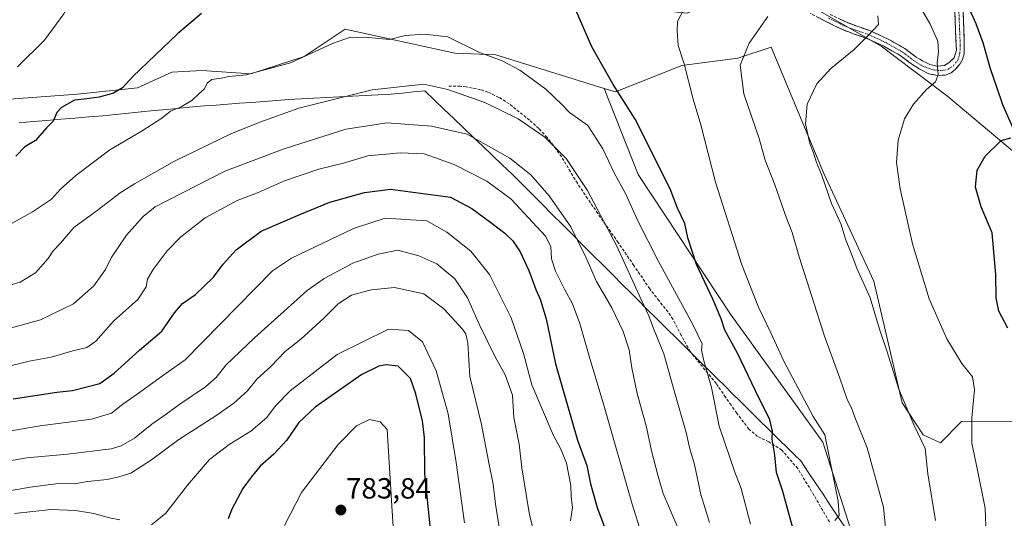
# Model space of a CAD drawing. Units: metres. Extents: x 552993 to 556432, y 4712442 to 4714782.
# Drawn here: x 554124 to 554462, y 4714338 to 4714509 of the extents above; entities that cross this region are included whole.
import ezdxf
from ezdxf.enums import TextEntityAlignment as Align

# ---------------------------------------------------------------- set-up
doc = ezdxf.new("R2010")
doc.units = ezdxf.units.M
doc.header["$MEASUREMENT"] = 0
doc.linetypes.add('TRAZO_Y_PUNTO', pattern=[1, 0.5, -0.25, 0, -0.25])
doc.linetypes.add('TRAZOSX2', pattern=[1.5, 1, -0.5])
for name, color, linetype, lineweight in [('Arbolado forestal CxS', 92, 'Continuous', 0), ('Camino', 19, 'TRAZOSX2', 0), ('Camino Cxs', 19, 'Continuous', 0), ('Camino eje', 19, 'TRAZO_Y_PUNTO', 0), ('Carátula', 7, 'Continuous', 5), ('Cultivos herbáceos CxS', 92, 'Continuous', 0), ('Curva de nivel maestra', 36, 'Continuous', 30), ('Curva de nivel normal', 36, 'Continuous', 0), ('Municipio', 9, 'Continuous', 13), ('Municipio CxS', 142, 'Continuous', 0), ('Punto de cota en terreno', 7, 'Continuous', 0), ('Rótulo de punto de cota en terreno', 19, 'Continuous', 0), ('Senda', 19, 'TRAZOSX2', 0)]:
    doc.layers.add(name, color=color, linetype=linetype, lineweight=lineweight)
doc.styles.add('Arial', font='txt', dxfattribs={"height": 0.2})

# ---------------------------------------------------------------- blocks, each defined once
blk = doc.blocks.new('*U150')
at = {"layer": 'Arbolado forestal CxS', "color": 92, "linetype": 'Continuous', "lineweight": 0}
for points in [[(554473.7283, 4714456.1669, 696.558), (554442.3187, 4714482.5491, 703.1057), (554419.3999, 4714499.8655, 708.3293), (554397.5729, 4714512.2679, 712.7256), (554376.2779, 4714522.0091, 716.765), (554352.8177, 4714511.1865, 719.197), (554334.7705, 4714512.9909, 721.7041), (554282.8357, 4714527.3425, 727.7259), (554263.0311, 4714539.8577, 728.3127), (554252.1119, 4714549.3295, 728.7493), (554232.1047, 4714554.7863, 728.3334), (554208.4597, 4714560.2435, 727.4198), (554190.8775, 4714562.6689, 726.4615), (554169.0515, 4714564.4877, 725.1542), (554153.7851, 4714565.0627, 724.2546), (554110.5771, 4714559.0151, 718.8696)], [(554092.3861, 4714479.5739, 718.5451), (554143.7155, 4714483.3555, 725.6686), (554164.2463, 4714485.5161, 727.5706), (554176.1335, 4714490.9191, 728.1992), (554186.3991, 4714491.4593, 729.679), (554203.1487, 4714490.3785, 731.2939), (554221.5191, 4714496.3213, 731.6643), (554235.5593, 4714505.6947, 730.1853), (554273.1583, 4714497.4693, 731.5529), (554287.2579, 4714496.8817, 730.2076), (554324.3895, 4714485.3435, 725.7828), (554336.0889, 4714455.7859, 727.2487), (554367.7501, 4714407.9069, 723.2967), (554399.4113, 4714363.8891, 719.6909), (554410.5991, 4714328.7811, 717.5379), (554415.8909, 4714319.9031, 715.8273), (554423.2211, 4714307.5831, 712.8198), (554429.9805, 4714297.4733, 711.2747), (554431.9905, 4714294.4629, 710.6149), (554440.5507, 4714281.6527, 707.7994), (554451.7701, 4714265.3325, 703.9866), (554452.0507, 4714264.9229, 703.9065), (554467.4805, 4714240.5527, 701.2809)]]:
    blk.add_polyline3d(points, dxfattribs=at)
blk = doc.blocks.new('*U194')
at = {"layer": 'Curva de nivel normal', "color": 36, "linetype": 'Continuous', "lineweight": 0}
blk.add_polyline3d([(554455.41, 4714331.95, 705), (554455.06, 4714341.29, 705), (554452.51, 4714354.29, 705), (554450.46, 4714363.62, 705), (554450.53, 4714372.28, 705), (554451.48, 4714382, 705), (554450.7, 4714386.3, 705), (554447.08, 4714390.96, 705), (554441.89, 4714399.34, 705), (554435.93, 4714413.14, 705), (554430.16, 4714432.03, 705), (554425.89, 4714450.89, 705), (554424.67, 4714459.92, 705), (554425.28, 4714467.6, 705), (554427.45, 4714474.93, 705), (554430.47, 4714479.93, 705), (554434.95, 4714484.93, 705), (554438.1, 4714487.58, 705), (554438.91, 4714490.01, 705), (554438.58, 4714494.24, 705), (554439.06, 4714497.75, 705), (554438.89, 4714501.54, 705), (554436.08, 4714507.64, 705), (554428.74, 4714520.27, 705)], dxfattribs=at)
blk = doc.blocks.new('*U206')
at = {"layer": 'Curva de nivel normal', "color": 36, "linetype": 'Continuous', "lineweight": 0}
for points in [[(554122.15, 4714557.36, 720), (554128.74, 4714548.66, 720), (554140.14, 4714531.4, 720), (554143.71, 4714522.96, 720), (554142.86, 4714518.62, 720), (554139.01, 4714510.94, 720), (554132.4, 4714501.89, 720), (554123.1, 4714492.7, 720)], [(554403.47, 4714337.03, 720), (554405.01, 4714338.8, 720), (554404.67, 4714343.7, 720), (554400.03, 4714366.4, 720), (554396.05, 4714372.76, 720), (554385.98, 4714391.69, 720), (554381.57, 4714401.49, 720), (554377.29, 4714410.28, 720), (554371.56, 4714424.84, 720), (554362.6, 4714453.14, 720), (554357.58, 4714472.88, 720), (554354.89, 4714481.63, 720), (554351.78, 4714493.78, 720), (554349.77, 4714500.07, 720), (554349.42, 4714505.11, 720), (554349.58, 4714508.3, 720), (554351.98, 4714512.84, 720)]]:
    blk.add_polyline3d(points, dxfattribs=at)
blk = doc.blocks.new('*U213')
at = {"layer": 'Curva de nivel normal', "color": 36, "linetype": 'Continuous', "lineweight": 0}
blk.add_polyline3d([(554421.54, 4714327.55, 715), (554420.19, 4714341.6, 715), (554414.66, 4714361.94, 715), (554410.42, 4714372.46, 715), (554409.22, 4714375.7, 715), (554407.75, 4714378.63, 715), (554405.22, 4714385.94, 715), (554400.02, 4714400.28, 715), (554391.24, 4714427.59, 715), (554388.85, 4714435.84, 715), (554386.8, 4714441.12, 715), (554382.9, 4714452.21, 715), (554379.63, 4714460.69, 715), (554377.56, 4714468.2, 715), (554372.31, 4714483.51, 715), (554371.04, 4714493.3, 715), (554374.11, 4714500.81, 715), (554380.5, 4714509.98, 715)], dxfattribs=at)
blk = doc.blocks.new('*U220')
at = {"layer": 'Curva de nivel normal', "color": 36, "linetype": 'Continuous', "lineweight": 0}
blk.add_polyline3d([(554438.01, 4714337.01, 710), (554435.44, 4714353.09, 710), (554434.5, 4714361.76, 710), (554430.59, 4714369.89, 710), (554425.45, 4714382.1, 710), (554421.32, 4714395.31, 710), (554418.85, 4714402.7, 710), (554415.65, 4714413.41, 710), (554411.09, 4714423.65, 710), (554408.9, 4714429.41, 710), (554407.21, 4714433.57, 710), (554405.66, 4714438.65, 710), (554402.42, 4714445.88, 710), (554398.9, 4714455.78, 710), (554397.24, 4714459.87, 710), (554396.22, 4714463.22, 710), (554394.95, 4714466.43, 710), (554393.5, 4714473.14, 710), (554394.02, 4714479.97, 710), (554397.38, 4714486.95, 710), (554402.15, 4714492.2, 710), (554410.16, 4714498.65, 710), (554414.99, 4714503.53, 710), (554418.5, 4714507.27, 710), (554418.24, 4714510.26, 710)], dxfattribs=at)
blk = doc.blocks.new('*U224')
at = {"layer": 'Curva de nivel maestra', "color": 36, "linetype": 'Continuous', "lineweight": 30}
for points in [[(554462.84, 4714403.11, 700), (554459.8, 4714408.88, 700), (554458.84, 4714413.5, 700), (554458.8, 4714421.51, 700), (554457.46, 4714435.78, 700), (554453.77, 4714444.64, 700), (554451.82, 4714451.49, 700), (554452.4, 4714457.28, 700), (554455.13, 4714462.12, 700), (554460.6, 4714467.48, 700), (554463.88, 4714468.38, 700)], [(554464.91, 4714471.12, 700), (554461.17, 4714479.71, 700), (554459.12, 4714485.77, 700), (554456.87, 4714492.02, 700), (554454.35, 4714500.97, 700), (554452.05, 4714507.53, 700), (554450.35, 4714511, 700), (554448.8, 4714514.43, 700), (554447.16, 4714515.8, 700), (554444.64, 4714519.91, 700), (554440.22, 4714532.59, 700), (554438.68, 4714543.93, 700), (554439.24, 4714561.24, 700), (554441.07, 4714566.6, 700), (554443.25, 4714567.98, 700), (554445.27, 4714567.74, 700), (554447.62, 4714567.89, 700), (554450.58, 4714568.67, 700), (554453.31, 4714570.73, 700), (554465.32, 4714583.52, 700)]]:
    blk.add_polyline3d(points, dxfattribs=at)
blk = doc.blocks.new('*U227')
at = {"layer": 'Curva de nivel maestra', "color": 36, "linetype": 'Continuous', "lineweight": 30}
for points in [[(554186.25, 4714511.02, 725), (554177.97, 4714504.11, 725), (554162.65, 4714489.45, 725), (554159.17, 4714485.54, 725), (554156.05, 4714483.65, 725), (554151.18, 4714482.3, 725), (554146, 4714481.61, 725), (554142.66, 4714481.26, 725), (554138.22, 4714478.76, 725), (554136.59, 4714477.04, 725), (554135.42, 4714474.11, 725), (554133.05, 4714471.8, 725), (554129.33, 4714467.47, 725), (554125.62, 4714465.31, 725), (554122.51, 4714462.07, 725)], [(554390.16, 4714330.81, 725), (554385.7, 4714347.03, 725), (554383.56, 4714353.56, 725), (554382.92, 4714359.52, 725), (554382.02, 4714364.93, 725), (554382.18, 4714367.74, 725), (554381.17, 4714371.65, 725), (554376.29, 4714381.51, 725), (554370.12, 4714394.42, 725), (554365.79, 4714402.42, 725), (554364.48, 4714406.23, 725), (554361.67, 4714412.95, 725), (554356.07, 4714424.85, 725), (554353.09, 4714434.06, 725), (554352.01, 4714438.98, 725), (554349.55, 4714444.18, 725), (554347.08, 4714450.84, 725), (554335.02, 4714474.77, 725), (554327.5, 4714486.72, 725), (554320.11, 4714499.66, 725), (554314.8, 4714511.92, 725)]]:
    blk.add_polyline3d(points, dxfattribs=at)
blk = doc.blocks.new('5PATER')
at = {"layer": 'Carátula', "linetype": 'Continuous', "lineweight": 5}
h = blk.add_hatch(color=250, dxfattribs=at)
edge = h.paths.add_edge_path()
edge.add_ellipse((0, 0.01), major_axis=(-1.33, -1.34), ratio=0.999422, start_angle=0, end_angle=360)

msp = doc.modelspace()

# ---------------------------------------------------------------- linework, layer by layer
at = {"layer": 'Arbolado forestal CxS', "color": 92, "linetype": 'Continuous', "lineweight": 0}
for points in [[(554473.73, 4714456.17, 696.56), (554442.32, 4714482.55, 703.11), (554419.4, 4714499.87, 708.33), (554397.57, 4714512.27, 712.73), (554376.28, 4714522.01, 716.76), (554352.82, 4714511.19, 719.2), (554334.77, 4714512.99, 721.7), (554282.84, 4714527.34, 727.73), (554263.03, 4714539.86, 728.31), (554252.11, 4714549.33, 728.75), (554232.1, 4714554.79, 728.33), (554208.46, 4714560.24, 727.42), (554190.88, 4714562.67, 726.46), (554169.05, 4714564.49, 725.15), (554153.79, 4714565.06, 724.25), (554110.58, 4714559.02, 718.87)], [(554092.39, 4714479.57, 718.55), (554143.72, 4714483.36, 725.67), (554164.25, 4714485.52, 727.57), (554176.13, 4714490.92, 728.2), (554186.4, 4714491.46, 729.68), (554203.15, 4714490.38, 731.29), (554221.52, 4714496.32, 731.66), (554235.56, 4714505.69, 730.19), (554273.16, 4714497.47, 731.55), (554287.26, 4714496.88, 730.21), (554324.39, 4714485.34, 725.78)], [(554467.48, 4714240.55, 701.28), (554452.05, 4714264.92, 703.91), (554451.77, 4714265.33, 703.99), (554440.55, 4714281.65, 707.8), (554431.99, 4714294.46, 710.61), (554429.98, 4714297.47, 711.27), (554423.22, 4714307.58, 712.82), (554415.89, 4714319.9, 715.83), (554410.6, 4714328.78, 717.54), (554399.41, 4714363.89, 719.69), (554367.75, 4714407.91, 723.3), (554336.09, 4714455.79, 727.25), (554324.39, 4714485.34, 725.78), (554328.28, 4714484.13, 725.11), (554351.01, 4714493.15, 719.73), (554370.29, 4714495.77, 714.73), (554381.69, 4714499.46, 712.79), (554399.74, 4714456.17, 709.48), (554416.88, 4714419.19, 708.51), (554426.66, 4714377.4, 709.49), (554433.77, 4714366.46, 709.01), (554439.79, 4714363.72, 708.18), (554447.01, 4714371.02, 705.24), (554564.9, 4714370.51, 683.11)], [(554324.39, 4714485.34, 725.78), (554328.28, 4714484.13, 725.11), (554351.01, 4714493.15, 719.73), (554370.29, 4714495.77, 714.73), (554381.69, 4714499.46, 712.79), (554399.74, 4714456.17, 709.48), (554416.88, 4714419.19, 708.51), (554426.66, 4714377.4, 709.49), (554433.77, 4714366.46, 709.01), (554439.79, 4714363.72, 708.18), (554447.01, 4714371.02, 705.24), (554564.9, 4714370.51, 683.11)], [(554324.39, 4714485.34, 725.78), (554336.09, 4714455.79, 727.25), (554367.75, 4714407.91, 723.3), (554399.41, 4714363.89, 719.69), (554410.6, 4714328.78, 717.54), (554415.89, 4714319.9, 715.83), (554423.22, 4714307.58, 712.82), (554429.98, 4714297.47, 711.27), (554431.99, 4714294.46, 710.61), (554440.55, 4714281.65, 707.8), (554451.77, 4714265.33, 703.99), (554452.05, 4714264.92, 703.91), (554467.48, 4714240.55, 701.28), (554467.59, 4714240.37, 701.27), (554470.52, 4714236.07, 700.89), (554483.49, 4714217.1, 698.45), (554484.98, 4714214.9, 697.99), (554485.07, 4714214.77, 697.96), (554489.41, 4714208.41, 696.63), (554515.24, 4714149.98, 690.51), (554572.39, 4714049.59, 678.67), (554601.73, 4713987.81, 673.57), (554630.31, 4713964.64, 662.49), (554637, 4713965.55, 660.63)], [(554324.39, 4714485.34, 725.78), (554336.09, 4714455.79, 727.25), (554367.75, 4714407.91, 723.3), (554399.41, 4714363.89, 719.69), (554410.6, 4714328.78, 717.54), (554415.89, 4714319.9, 715.83), (554423.22, 4714307.58, 712.82), (554429.98, 4714297.47, 711.27), (554431.99, 4714294.46, 710.61), (554440.55, 4714281.65, 707.8), (554451.77, 4714265.33, 703.99), (554452.05, 4714264.92, 703.91), (554467.48, 4714240.55, 701.28), (554467.59, 4714240.37, 701.27), (554470.52, 4714236.07, 700.89), (554483.49, 4714217.1, 698.45), (554484.98, 4714214.9, 697.99), (554485.07, 4714214.77, 697.96), (554489.41, 4714208.41, 696.63), (554515.24, 4714149.98, 690.51), (554572.39, 4714049.59, 678.67), (554601.73, 4713987.81, 673.57), (554630.31, 4713964.64, 662.49), (554637, 4713965.55, 660.63)]]:
    msp.add_polyline3d(points, dxfattribs=at)
at = {"layer": 'Camino', "color": 19, "linetype": 'TRAZOSX2', "lineweight": 0}
for points in [[(554447.5, 4714511.82), (554447.74, 4714505.73), (554447.94, 4714499.36), (554447.94, 4714497.18), (554447.28, 4714495.26), (554446.42, 4714493.67), (554444.9, 4714491.95), (554443.38, 4714490.63), (554441.33, 4714489.9), (554438.68, 4714489.77), (554435.77, 4714490.36), (554432.47, 4714492.02), (554429.62, 4714493.84), (554425.92, 4714496.66), (554420.31, 4714499.8), (554414.46, 4714502.52), (554410.27, 4714503.98), (554406.14, 4714505.5), (554400.66, 4714508.19), (554395.22, 4714511.06)], [(554401.95, 4714510.73), (554407.27, 4714508.13), (554411.23, 4714506.66), (554415.53, 4714505.16), (554421.61, 4714502.34), (554427.49, 4714499.05), (554431.38, 4714496.08), (554433.85, 4714494.66), (554436.1, 4714493.54), (554438.62, 4714493.01), (554441.13, 4714493.21), (554442.59, 4714494.13), (554444.44, 4714495.79), (554445.23, 4714498.43), (554444.9, 4714505.45), (554444.65, 4714511.76)]]:
    msp.add_lwpolyline(points, dxfattribs=at)
at = {"layer": 'Camino Cxs', "color": 19, "linetype": 'Continuous', "lineweight": 0}
for points in [[(554447.5, 4714511.82, 700.14), (554447.62, 4714508.78, 700.58), (554447.74, 4714505.73, 701.06), (554447.84, 4714502.54, 701.6), (554447.94, 4714499.36, 702.18), (554447.94, 4714497.18, 702.54), (554447.28, 4714495.26, 703), (554446.42, 4714493.67, 703.5), (554444.9, 4714491.95, 703.93), (554443.38, 4714490.63, 704.26), (554441.33, 4714489.9, 704.54), (554438.68, 4714489.77, 704.95), (554435.77, 4714490.36, 705.38), (554432.47, 4714492.02, 706.03), (554429.62, 4714493.84, 706.73), (554425.92, 4714496.66, 707.5), (554423.12, 4714498.23, 708.07), (554420.31, 4714499.8, 708.68), (554417.39, 4714501.16, 709.25), (554414.46, 4714502.52, 709.82), (554410.27, 4714503.98, 710.59), (554406.14, 4714505.5, 711.28), (554403.4, 4714506.85, 711.78), (554400.66, 4714508.19, 712.28), (554397.94, 4714509.63, 712.91)], [(554404.61, 4714509.43, 711.99), (554407.27, 4714508.13, 711.5), (554411.23, 4714506.66, 710.85), (554415.53, 4714505.16, 709.95), (554418.57, 4714503.75, 709.31), (554421.61, 4714502.34, 708.71), (554424.55, 4714500.7, 708.03), (554427.49, 4714499.05, 707.37), (554431.38, 4714496.08, 706.56), (554433.85, 4714494.66, 705.89), (554436.1, 4714493.54, 705.32), (554438.62, 4714493.01, 704.81), (554441.13, 4714493.21, 704.29), (554442.59, 4714494.13, 704.05), (554444.44, 4714495.79, 703.62), (554445.23, 4714498.43, 703.13), (554445.07, 4714501.94, 702.55), (554444.9, 4714505.45, 702.01), (554444.78, 4714508.61, 701.53), (554444.65, 4714511.76, 701.06)]]:
    msp.add_polyline3d(points, dxfattribs=at)
at = {"layer": 'Camino eje', "color": 19, "linetype": 'TRAZO_Y_PUNTO', "lineweight": 0}
msp.add_lwpolyline([(554401.31, 4714509.46), (554403.97, 4714508.16), (554406.71, 4714506.82), (554408.77, 4714506.06), (554410.75, 4714505.32), (554415, 4714503.84), (554418.04, 4714502.43), (554420.96, 4714501.07), (554426.71, 4714497.86), (554428.65, 4714496.37), (554430.5, 4714494.96), (554433.72, 4714492.94), (554437.29, 4714491.69), (554440.2, 4714491.42), (554442.32, 4714491.88), (554444.17, 4714493.14), (554445.69, 4714494.99), (554446.42, 4714497.44), (554446.55, 4714500.28), (554446.32, 4714505.59), (554446.08, 4714511.79)], dxfattribs=at)
at = {"layer": 'Cultivos herbáceos CxS', "color": 92, "linetype": 'Continuous', "lineweight": 0}
for points in [[(554110.58, 4714559.02, 718.87), (554153.79, 4714565.06, 724.25), (554169.05, 4714564.49, 725.15), (554190.88, 4714562.67, 726.46), (554208.46, 4714560.24, 727.42), (554232.1, 4714554.79, 728.33), (554252.11, 4714549.33, 728.75), (554263.03, 4714539.86, 728.31), (554282.84, 4714527.34, 727.73), (554334.77, 4714512.99, 721.7), (554352.82, 4714511.19, 719.2), (554376.28, 4714522.01, 716.76), (554397.57, 4714512.27, 712.73), (554419.4, 4714499.87, 708.33), (554442.32, 4714482.55, 703.11), (554473.73, 4714456.17, 696.56)], [(554473.73, 4714456.17, 696.56), (554442.32, 4714482.55, 703.11), (554419.4, 4714499.87, 708.33), (554397.57, 4714512.27, 712.73), (554376.28, 4714522.01, 716.76), (554352.82, 4714511.19, 719.2), (554334.77, 4714512.99, 721.7), (554282.84, 4714527.34, 727.73), (554263.03, 4714539.86, 728.31), (554252.11, 4714549.33, 728.75), (554232.1, 4714554.79, 728.33), (554208.46, 4714560.24, 727.42), (554190.88, 4714562.67, 726.46), (554169.05, 4714564.49, 725.15), (554153.79, 4714565.06, 724.25), (554110.58, 4714559.02, 718.87)], [(554564.9, 4714370.51, 683.11), (554447.01, 4714371.02, 705.24), (554439.79, 4714363.72, 708.18), (554433.77, 4714366.46, 709.01), (554426.66, 4714377.4, 709.49), (554416.88, 4714419.19, 708.51), (554399.74, 4714456.17, 709.48), (554381.69, 4714499.46, 712.79), (554370.29, 4714495.77, 714.73), (554351.01, 4714493.15, 719.73), (554328.28, 4714484.13, 725.11), (554324.39, 4714485.34, 725.78), (554287.26, 4714496.88, 730.21), (554273.16, 4714497.47, 731.55), (554235.56, 4714505.69, 730.19), (554221.52, 4714496.32, 731.66), (554203.15, 4714490.38, 731.29), (554186.4, 4714491.46, 729.68), (554176.13, 4714490.92, 728.2), (554164.25, 4714485.52, 727.57), (554143.72, 4714483.36, 725.67), (554092.39, 4714479.57, 718.55)], [(554092.39, 4714479.57, 718.55), (554143.72, 4714483.36, 725.67), (554164.25, 4714485.52, 727.57), (554176.13, 4714490.92, 728.2), (554186.4, 4714491.46, 729.68), (554203.15, 4714490.38, 731.29), (554221.52, 4714496.32, 731.66), (554235.56, 4714505.69, 730.19), (554273.16, 4714497.47, 731.55), (554287.26, 4714496.88, 730.21), (554324.39, 4714485.34, 725.78)], [(554324.39, 4714485.34, 725.78), (554328.28, 4714484.13, 725.11), (554351.01, 4714493.15, 719.73), (554370.29, 4714495.77, 714.73), (554381.69, 4714499.46, 712.79), (554399.74, 4714456.17, 709.48), (554416.88, 4714419.19, 708.51), (554426.66, 4714377.4, 709.49), (554433.77, 4714366.46, 709.01), (554439.79, 4714363.72, 708.18), (554447.01, 4714371.02, 705.24), (554564.9, 4714370.51, 683.11)]]:
    msp.add_polyline3d(points, dxfattribs=at)
at = {"layer": 'Curva de nivel maestra', "color": 36, "linetype": 'Continuous', "lineweight": 30}
for points in [[(554121.66, 4714378.78, 750), (554136.66, 4714381.14, 750), (554142, 4714381.65, 750), (554151.33, 4714384.09, 750), (554156.33, 4714387.61, 750), (554164.99, 4714395.53, 750), (554172.65, 4714401.97, 750), (554176.99, 4714408.31, 750), (554179.71, 4714411.54, 750), (554184.23, 4714414.56, 750), (554190.38, 4714420.6, 750), (554193.69, 4714425, 750), (554198.14, 4714429.95, 750), (554206.69, 4714436.32, 750), (554219.99, 4714442.1, 750), (554230.32, 4714446.32, 750), (554242.2, 4714449.58, 750), (554251.09, 4714450.74, 750), (554271.68, 4714447.97, 750), (554279, 4714444.11, 750), (554285.08, 4714439.63, 750), (554290.33, 4714435.63, 750), (554293.01, 4714432.98, 750), (554295.61, 4714429.24, 750), (554298.6, 4714422.9, 750), (554300.89, 4714416.34, 750), (554302.45, 4714413.05, 750), (554304.45, 4714406.2, 750), (554307.71, 4714390.8, 750), (554315.28, 4714364.66, 750), (554318.41, 4714355.95, 750), (554319.66, 4714349.62, 750), (554322.03, 4714341.48, 750), (554327.38, 4714327.07, 750)], [(554264.82, 4714334.05, 775), (554262.85, 4714353.16, 775), (554262.78, 4714365.56, 775), (554262.08, 4714371.26, 775), (554259.74, 4714380.5, 775), (554257.96, 4714385.76, 775), (554253.75, 4714390.05, 775), (554249.66, 4714390.52, 775), (554247.09, 4714390.04, 775), (554241.27, 4714387.19, 775), (554225.29, 4714375.9, 775), (554219.67, 4714370.65, 775), (554215.46, 4714364.46, 775), (554211.08, 4714359.79, 775), (554206.35, 4714355.65, 775), (554203.34, 4714351.88, 775), (554200.48, 4714348.01, 775), (554196.69, 4714340.88, 775), (554195.43, 4714337.62, 775)]]:
    msp.add_polyline3d(points, dxfattribs=at)
at = {"layer": 'Curva de nivel normal', "color": 36, "linetype": 'Continuous', "lineweight": 0}
for points in [[(554374.59, 4714335.82, 730), (554371.37, 4714348.04, 730), (554369.19, 4714353.68, 730), (554363.8, 4714369.45, 730), (554361.22, 4714382.74, 730), (554358.51, 4714392.3, 730), (554357.76, 4714395.61, 730), (554357.97, 4714397.64, 730), (554354.85, 4714404.34, 730), (554342.88, 4714426.19, 730), (554335.98, 4714439.85, 730), (554331.84, 4714449.07, 730), (554327.8, 4714456.33, 730), (554323.97, 4714464.57, 730), (554318.79, 4714472.58, 730), (554312.54, 4714477.05, 730), (554309.95, 4714479.74, 730), (554304.38, 4714485.06, 730), (554295.48, 4714491.62, 730), (554289.38, 4714494.82, 730), (554281.41, 4714497.74, 730), (554270.8, 4714503.09, 730), (554262.66, 4714503.91, 730), (554256.08, 4714503.48, 730), (554250.71, 4714502.16, 730), (554243.57, 4714502.76, 730), (554237.34, 4714502.92, 730), (554231.18, 4714500.76, 730), (554216.76, 4714494.06, 730), (554201.61, 4714489.98, 730), (554195.71, 4714489.44, 730), (554193, 4714488.82, 730), (554189.8, 4714488.4, 730), (554188.26, 4714487.3, 730), (554187.14, 4714485.13, 730), (554185.32, 4714483.49, 730), (554182.99, 4714481.14, 730), (554179.32, 4714479.04, 730), (554175.65, 4714477.52, 730), (554172.65, 4714475.15, 730), (554165.95, 4714470.74, 730), (554154.86, 4714464.27, 730), (554143.11, 4714455.46, 730), (554137.94, 4714450.81, 730), (554134.74, 4714447.32, 730), (554128.32, 4714443, 730), (554116.74, 4714436.61, 730)], [(554360.49, 4714336.41, 735), (554357.52, 4714345.96, 735), (554355.34, 4714356.3, 735), (554353.79, 4714361.62, 735), (554352.48, 4714367.28, 735), (554348.84, 4714379.94, 735), (554344.9, 4714394.28, 735), (554341.36, 4714402.94, 735), (554339.74, 4714407.28, 735), (554337.04, 4714412.9, 735), (554328.73, 4714431.2, 735), (554318.71, 4714450.32, 735), (554311.36, 4714461.24, 735), (554304.06, 4714468.66, 735), (554294.88, 4714474.9, 735), (554283.4, 4714480.5, 735), (554270.72, 4714484.98, 735), (554262.55, 4714486.84, 735), (554244.8, 4714484.83, 735), (554219.66, 4714478.57, 735), (554206.31, 4714473.77, 735), (554196.29, 4714469.77, 735), (554176.94, 4714460.32, 735), (554163.32, 4714452.59, 735), (554158.3, 4714449.55, 735), (554150.93, 4714443.77, 735), (554142.49, 4714437.61, 735), (554137.84, 4714432.28, 735), (554135.34, 4714429.61, 735), (554133.65, 4714426.94, 735), (554129.27, 4714422.07, 735), (554124.02, 4714418.79, 735), (554121, 4714417.87, 735)], [(554349.42, 4714335.11, 740), (554344.68, 4714346.28, 740), (554342.85, 4714352.58, 740), (554340.67, 4714360.98, 740), (554338.93, 4714369.08, 740), (554335.71, 4714380.68, 740), (554333.84, 4714389.49, 740), (554333, 4714395.66, 740), (554330.9, 4714401.96, 740), (554327, 4714410, 740), (554321.72, 4714419.04, 740), (554318.14, 4714427.42, 740), (554312.93, 4714437.78, 740), (554305.57, 4714448.5, 740), (554299.2, 4714455.72, 740), (554292.04, 4714461.43, 740), (554277.35, 4714469.64, 740), (554265.2, 4714472.43, 740), (554249.91, 4714473.53, 740), (554235.77, 4714471.39, 740), (554214.56, 4714464.61, 740), (554194.28, 4714456.99, 740), (554170.34, 4714444.7, 740), (554166.26, 4714441.39, 740), (554160.55, 4714435, 740), (554155.21, 4714427.15, 740), (554153.3, 4714423.23, 740), (554149.32, 4714417.56, 740), (554142.39, 4714411.39, 740), (554131, 4714405.94, 740), (554119, 4714402.59, 740)], [(554343.28, 4714313.15, 745), (554334.02, 4714342.67, 745), (554324.32, 4714376.63, 745), (554319.22, 4714393.42, 745), (554316.08, 4714404.61, 745), (554313.54, 4714411.4, 745), (554310.85, 4714416.16, 745), (554307.67, 4714422.64, 745), (554306.36, 4714426.84, 745), (554306.08, 4714431.09, 745), (554304.21, 4714434.61, 745), (554292.52, 4714447.32, 745), (554284.1, 4714453.46, 745), (554272.98, 4714459.17, 745), (554262.6, 4714462.89, 745), (554254.36, 4714463.22, 745), (554243.31, 4714462.15, 745), (554234.98, 4714459.71, 745), (554226.45, 4714457.65, 745), (554214.74, 4714453.61, 745), (554205.44, 4714449.55, 745), (554198.44, 4714446.84, 745), (554187.55, 4714440.94, 745), (554179.1, 4714434.33, 745), (554174.44, 4714429.61, 745), (554169.67, 4714423.16, 745), (554167.7, 4714419.86, 745), (554167.27, 4714417.28, 745), (554164.36, 4714412.92, 745), (554156.08, 4714405.48, 745), (554150, 4714398.61, 745), (554146.89, 4714396.38, 745), (554142.1, 4714395.24, 745), (554134.72, 4714393.1, 745), (554127.1, 4714391.72, 745), (554117.36, 4714389.3, 745)], [(554312.83, 4714336.92, 755), (554313.53, 4714341.47, 755), (554313.1, 4714345.3, 755), (554312.95, 4714349.02, 755), (554311.43, 4714356.75, 755), (554309.61, 4714361.26, 755), (554306.85, 4714366.5, 755), (554299.63, 4714383.62, 755), (554296.72, 4714394.4, 755), (554292.52, 4714406.61, 755), (554285.06, 4714421.42, 755), (554278.68, 4714429.5, 755), (554270.37, 4714435.95, 755), (554263.55, 4714439.85, 755), (554249.31, 4714440.8, 755), (554238.34, 4714437.21, 755), (554217.12, 4714427.11, 755), (554210.6, 4714422.69, 755), (554180.6, 4714392.23, 755), (554172.84, 4714386.71, 755), (554164.19, 4714380.36, 755), (554159.28, 4714376.98, 755), (554155.35, 4714373.93, 755), (554148.5, 4714371.79, 755), (554130.93, 4714369.49, 755), (554118.26, 4714367.32, 755)], [(554301.84, 4714326.88, 760), (554298.75, 4714339.04, 760), (554296.2, 4714355.17, 760), (554295.22, 4714363.19, 760), (554293.39, 4714372.36, 760), (554292.91, 4714380.04, 760), (554290.43, 4714386.99, 760), (554287.02, 4714393.22, 760), (554281.53, 4714404.43, 760), (554277.56, 4714413.52, 760), (554273.18, 4714419.94, 760), (554266.93, 4714425.14, 760), (554260.84, 4714427.89, 760), (554253.56, 4714429.86, 760), (554246.82, 4714428.41, 760), (554238.14, 4714425.35, 760), (554228.37, 4714420.14, 760), (554222.52, 4714416.03, 760), (554204.49, 4714399.69, 760), (554194.6, 4714390.3, 760), (554191.34, 4714386.1, 760), (554187.65, 4714382.96, 760), (554178.84, 4714377.02, 760), (554174.09, 4714373.5, 760), (554169.18, 4714370.06, 760), (554163.32, 4714365.28, 760), (554158.73, 4714362.62, 760), (554155.32, 4714361.6, 760), (554140.33, 4714359.8, 760), (554126.33, 4714358.59, 760), (554111.23, 4714355.88, 760)], [(554288.45, 4714334.04, 765), (554287.1, 4714342.68, 765), (554286.36, 4714349.55, 765), (554284.85, 4714356.87, 765), (554282.26, 4714369.96, 765), (554278.3, 4714386.52, 765), (554277.61, 4714397.91, 765), (554276.96, 4714401.14, 765), (554275.8, 4714402.69, 765), (554269.39, 4714409.69, 765), (554262.58, 4714414.88, 765), (554252.41, 4714417.04, 765), (554244.45, 4714416.23, 765), (554237.72, 4714414.34, 765), (554233.08, 4714411.38, 765), (554228.26, 4714406.5, 765), (554220.28, 4714399.27, 765), (554214.98, 4714395.04, 765), (554210.06, 4714389.94, 765), (554205.32, 4714385.61, 765), (554202.04, 4714381.55, 765), (554197.4, 4714377.36, 765), (554190.85, 4714372.69, 765), (554178.49, 4714364.86, 765), (554169.13, 4714357.9, 765), (554162.02, 4714353.24, 765), (554157.9, 4714352, 765), (554153.85, 4714351.14, 765), (554147.2, 4714350.48, 765), (554142.72, 4714349.67, 765), (554137.18, 4714349.8, 765), (554127.49, 4714348.52, 765), (554089.33, 4714341.7, 765)], [(554276.49, 4714336.29, 770), (554273.62, 4714356.95, 770), (554270.82, 4714373.61, 770), (554266.8, 4714388.44, 770), (554262.08, 4714398.38, 770), (554257.31, 4714402.2, 770), (554250.37, 4714402.67, 770), (554232.83, 4714394.07, 770), (554216.68, 4714381.54, 770), (554211.65, 4714376.42, 770), (554208.69, 4714372.45, 770), (554203.13, 4714367.72, 770), (554195.69, 4714363.15, 770), (554189.01, 4714357.94, 770), (554181.4, 4714349.23, 770), (554174.01, 4714339.6, 770), (554169.13, 4714335.59, 770)], [(554252.42, 4714327.98, 780), (554251.49, 4714341.94, 780), (554249.98, 4714368.28, 780), (554247.58, 4714370.88, 780), (554243.92, 4714371.66, 780), (554239.39, 4714369.48, 780), (554233.14, 4714363.15, 780), (554220.56, 4714346.62, 780), (554214.73, 4714335.36, 780)], [(554158.26, 4714337.23, 770), (554154.7, 4714338, 770), (554149.3, 4714339.42, 770), (554142.99, 4714340.52, 770), (554134.72, 4714340.85, 770), (554122.09, 4714339.44, 770)]]:
    msp.add_polyline3d(points, dxfattribs=at)
at = {"layer": 'Municipio', "color": 9, "linetype": 'Continuous', "lineweight": 13}
msp.add_polyline3d([(554123.69, 4714473.52, 723.36), (554128.46, 4714473.93, 723.98), (554133.24, 4714474.33, 724.61), (554138.02, 4714474.73, 725.22), (554142.8, 4714475.14, 725.85), (554147.57, 4714475.54, 726.46), (554152.35, 4714475.95, 727.07), (554156.77, 4714476.39, 727.54), (554161.18, 4714476.83, 728.19), (554165.6, 4714477.27, 728.95), (554170.01, 4714477.7, 729.36), (554174.43, 4714478.14, 729.75), (554178.84, 4714478.58, 730.06), (554183.26, 4714479.02, 730.33), (554187.27, 4714479.32, 730.7), (554191.29, 4714479.62, 731.35), (554195.3, 4714479.92, 731.68), (554199.31, 4714480.22, 732.08), (554203.53, 4714480.53, 732.53), (554207.74, 4714480.85, 732.97), (554211.96, 4714481.16, 733.42), (554216.17, 4714481.48, 733.79), (554220.39, 4714481.79, 734.17), (554224.81, 4714482.01, 734.46), (554229.23, 4714482.23, 734.71), (554233.65, 4714482.45, 734.99), (554238.07, 4714482.67, 735.31), (554242.49, 4714482.89, 735.63), (554246.91, 4714483.11, 735.88), (554251.33, 4714483.33, 736.11), (554255.17, 4714483.72, 735.93), (554259.02, 4714484.11, 735.79), (554262.86, 4714484.5, 735.6), (554266.19, 4714481.32, 736.46), (554269.52, 4714478.15, 737.38), (554272.84, 4714474.98, 738.22), (554276.16, 4714471.81, 738.99), (554279.48, 4714468.64, 739.78), (554282.81, 4714465.46, 740.44), (554286.13, 4714462.29, 740.82), (554289.45, 4714459.12, 741.48), (554292.77, 4714455.95, 741.66), (554296.23, 4714452.49, 741.94), (554299.69, 4714449.02, 742.02), (554303.14, 4714445.56, 741.77), (554306.6, 4714442.1, 741.54), (554310.06, 4714438.63, 740.97), (554313.52, 4714435.17, 740.52), (554316.98, 4714431.7, 739.69), (554320.44, 4714428.24, 738.99), (554323.89, 4714424.78, 738.26), (554327.35, 4714421.31, 737.57), (554330.81, 4714417.85, 736.38), (554333.25, 4714415.41, 735.9), (554335.69, 4714412.97, 735.45), (554339.06, 4714409.63, 734.71), (554342.42, 4714406.29, 734.04), (554345.79, 4714402.96, 733.46), (554349.16, 4714399.62, 732.79), (554351.84, 4714396.97, 732.12), (554354.83, 4714394, 731.02), (554357.83, 4714391.04, 730.31), (554360.82, 4714388.07, 729.43), (554363.28, 4714385.64, 729.14), (554365.74, 4714383.21, 728.64), (554368.2, 4714380.78, 728.07), (554371.1, 4714377.91, 727.68), (554374, 4714375.04, 726.73), (554374.28, 4714374.76, 726.69), (554377.58, 4714371.51, 725.9), (554380.88, 4714368.26, 725.15), (554384.18, 4714365, 724.53), (554387.48, 4714361.75, 723.95), (554389.66, 4714359.61, 723.45), (554391.83, 4714357.47, 722.87), (554394.4, 4714353.62, 722.26), (554396.97, 4714349.77, 721.51), (554399.47, 4714346.03, 720.98), (554401.96, 4714342.29, 720.27), (554404.46, 4714338.56, 719.86), (554406.96, 4714334.82, 719.28)], dxfattribs=at)
msp.add_polyline3d([(554123.69, 4714473.52, 723.36), (554128.46, 4714473.93, 723.98), (554133.24, 4714474.33, 724.61), (554138.02, 4714474.73, 725.22), (554142.8, 4714475.14, 725.85), (554147.57, 4714475.54, 726.46), (554152.35, 4714475.95, 727.07), (554156.77, 4714476.39, 727.54), (554161.18, 4714476.83, 728.19), (554165.6, 4714477.27, 728.95), (554170.01, 4714477.7, 729.36), (554174.43, 4714478.14, 729.75), (554178.84, 4714478.58, 730.06), (554183.26, 4714479.02, 730.33), (554187.27, 4714479.32, 730.7), (554191.29, 4714479.62, 731.35), (554195.3, 4714479.92, 731.68), (554199.31, 4714480.22, 732.08), (554203.53, 4714480.53, 732.53), (554207.74, 4714480.85, 732.97), (554211.96, 4714481.16, 733.42), (554216.17, 4714481.48, 733.79), (554220.39, 4714481.79, 734.17), (554224.81, 4714482.01, 734.46), (554229.23, 4714482.23, 734.71), (554233.65, 4714482.45, 734.99), (554238.07, 4714482.67, 735.31), (554242.49, 4714482.89, 735.63), (554246.91, 4714483.11, 735.88), (554251.33, 4714483.33, 736.11), (554255.17, 4714483.72, 735.93), (554259.02, 4714484.11, 735.79), (554262.86, 4714484.5, 735.6), (554266.19, 4714481.32, 736.46), (554269.52, 4714478.15, 737.38), (554272.84, 4714474.98, 738.22), (554276.16, 4714471.81, 738.99), (554279.48, 4714468.64, 739.78), (554282.81, 4714465.46, 740.44), (554286.13, 4714462.29, 740.82), (554289.45, 4714459.12, 741.48), (554292.77, 4714455.95, 741.66), (554296.23, 4714452.49, 741.94), (554299.69, 4714449.02, 742.02), (554303.14, 4714445.56, 741.77), (554306.6, 4714442.1, 741.54), (554310.06, 4714438.63, 740.97), (554313.52, 4714435.17, 740.52), (554316.98, 4714431.7, 739.69), (554320.44, 4714428.24, 738.99), (554323.89, 4714424.78, 738.26), (554327.35, 4714421.31, 737.57), (554330.81, 4714417.85, 736.38), (554333.25, 4714415.41, 735.9), (554335.69, 4714412.97, 735.45), (554339.06, 4714409.63, 734.71), (554342.42, 4714406.29, 734.04), (554345.79, 4714402.96, 733.46), (554349.16, 4714399.62, 732.79), (554351.84, 4714396.97, 732.12), (554354.83, 4714394, 731.02), (554357.83, 4714391.04, 730.31), (554360.82, 4714388.07, 729.43), (554363.28, 4714385.64, 729.14), (554365.74, 4714383.21, 728.64), (554368.2, 4714380.78, 728.07), (554371.1, 4714377.91, 727.68), (554374, 4714375.04, 726.73), (554374.28, 4714374.76, 726.69), (554377.58, 4714371.51, 725.9), (554380.88, 4714368.26, 725.15), (554384.18, 4714365, 724.53), (554387.48, 4714361.75, 723.95), (554389.66, 4714359.61, 723.45), (554391.83, 4714357.47, 722.87), (554394.4, 4714353.62, 722.26), (554396.97, 4714349.77, 721.51), (554399.47, 4714346.03, 720.98), (554401.96, 4714342.29, 720.27), (554404.46, 4714338.56, 719.86), (554406.96, 4714334.82, 719.28)], dxfattribs=at)
at = {"layer": 'Municipio CxS', "color": 142, "linetype": 'Continuous', "lineweight": 0}
for points in [[(554406.96, 4714334.82, 719.28), (554404.46, 4714338.56, 719.86), (554401.96, 4714342.29, 720.27), (554399.47, 4714346.03, 720.98), (554396.97, 4714349.77, 721.51), (554394.4, 4714353.62, 722.26), (554391.83, 4714357.47, 722.87), (554389.66, 4714359.61, 723.45), (554387.48, 4714361.75, 723.95), (554384.18, 4714365, 724.53), (554380.88, 4714368.26, 725.15), (554377.58, 4714371.51, 725.9), (554374.28, 4714374.76, 726.69), (554374, 4714375.04, 726.73), (554371.1, 4714377.91, 727.68), (554368.2, 4714380.78, 728.07), (554365.74, 4714383.21, 728.64), (554363.28, 4714385.64, 729.14), (554360.82, 4714388.07, 729.43), (554357.83, 4714391.04, 730.31), (554354.83, 4714394, 731.02), (554351.84, 4714396.97, 732.12), (554349.16, 4714399.62, 732.79), (554345.79, 4714402.96, 733.46), (554342.42, 4714406.29, 734.04), (554339.06, 4714409.63, 734.71), (554335.69, 4714412.97, 735.45), (554333.25, 4714415.41, 735.9), (554330.81, 4714417.85, 736.38), (554327.35, 4714421.31, 737.57), (554323.89, 4714424.78, 738.26), (554320.44, 4714428.24, 738.99), (554316.98, 4714431.7, 739.69), (554313.52, 4714435.17, 740.52), (554310.06, 4714438.63, 740.97), (554306.6, 4714442.1, 741.54), (554303.14, 4714445.56, 741.77), (554299.69, 4714449.02, 742.02), (554296.23, 4714452.49, 741.94), (554292.77, 4714455.95, 741.66), (554289.45, 4714459.12, 741.48), (554286.13, 4714462.29, 740.82), (554282.81, 4714465.46, 740.44), (554279.48, 4714468.64, 739.78), (554276.16, 4714471.81, 738.99), (554272.84, 4714474.98, 738.22), (554269.52, 4714478.15, 737.38), (554266.19, 4714481.32, 736.46), (554262.86, 4714484.5, 735.6), (554259.02, 4714484.11, 735.79), (554255.17, 4714483.72, 735.93), (554251.33, 4714483.33, 736.11), (554246.91, 4714483.11, 735.88), (554242.49, 4714482.89, 735.63), (554238.07, 4714482.67, 735.31), (554233.65, 4714482.45, 734.99), (554229.23, 4714482.23, 734.71), (554224.81, 4714482.01, 734.46), (554220.39, 4714481.79, 734.17), (554216.17, 4714481.48, 733.79), (554211.96, 4714481.16, 733.42), (554207.74, 4714480.85, 732.97), (554203.53, 4714480.53, 732.53), (554199.31, 4714480.22, 732.08), (554195.3, 4714479.92, 731.68), (554191.29, 4714479.62, 731.35), (554187.27, 4714479.32, 730.7), (554183.26, 4714479.02, 730.33), (554178.84, 4714478.58, 730.06), (554174.43, 4714478.14, 729.75), (554170.01, 4714477.7, 729.36), (554165.6, 4714477.27, 728.95), (554161.18, 4714476.83, 728.19), (554156.77, 4714476.39, 727.54), (554152.35, 4714475.95, 727.07), (554147.57, 4714475.54, 726.46), (554142.8, 4714475.14, 725.85), (554138.02, 4714474.73, 725.22), (554133.24, 4714474.33, 724.61), (554128.46, 4714473.93, 723.98), (554123.69, 4714473.52, 723.36)], [(554123.69, 4714473.52, 723.36), (554128.46, 4714473.93, 723.98), (554133.24, 4714474.33, 724.61), (554138.02, 4714474.73, 725.22), (554142.8, 4714475.14, 725.85), (554147.57, 4714475.54, 726.46), (554152.35, 4714475.95, 727.07), (554156.77, 4714476.39, 727.54), (554161.18, 4714476.83, 728.19), (554165.6, 4714477.27, 728.95), (554170.01, 4714477.7, 729.36), (554174.43, 4714478.14, 729.75), (554178.84, 4714478.58, 730.06), (554183.26, 4714479.02, 730.33), (554187.27, 4714479.32, 730.7), (554191.29, 4714479.62, 731.35), (554195.3, 4714479.92, 731.68), (554199.31, 4714480.22, 732.08), (554203.53, 4714480.53, 732.53), (554207.74, 4714480.85, 732.97), (554211.96, 4714481.16, 733.42), (554216.17, 4714481.48, 733.79), (554220.39, 4714481.79, 734.17), (554224.81, 4714482.01, 734.46), (554229.23, 4714482.23, 734.71), (554233.65, 4714482.45, 734.99), (554238.07, 4714482.67, 735.31), (554242.49, 4714482.89, 735.63), (554246.91, 4714483.11, 735.88), (554251.33, 4714483.33, 736.11), (554255.17, 4714483.72, 735.93), (554259.02, 4714484.11, 735.79), (554262.86, 4714484.5, 735.6), (554266.19, 4714481.32, 736.46), (554269.52, 4714478.15, 737.38), (554272.84, 4714474.98, 738.22), (554276.16, 4714471.81, 738.99), (554279.48, 4714468.64, 739.78), (554282.81, 4714465.46, 740.44), (554286.13, 4714462.29, 740.82), (554289.45, 4714459.12, 741.48), (554292.77, 4714455.95, 741.66), (554296.23, 4714452.49, 741.94), (554299.69, 4714449.02, 742.02), (554303.14, 4714445.56, 741.77), (554306.6, 4714442.1, 741.54), (554310.06, 4714438.63, 740.97), (554313.52, 4714435.17, 740.52), (554316.98, 4714431.7, 739.69), (554320.44, 4714428.24, 738.99), (554323.89, 4714424.78, 738.26), (554327.35, 4714421.31, 737.57), (554330.81, 4714417.85, 736.38), (554333.25, 4714415.41, 735.9), (554335.69, 4714412.97, 735.45), (554339.06, 4714409.63, 734.71), (554342.42, 4714406.29, 734.04), (554345.79, 4714402.96, 733.46), (554349.16, 4714399.62, 732.79), (554351.84, 4714396.97, 732.12), (554354.83, 4714394, 731.02), (554357.83, 4714391.04, 730.31), (554360.82, 4714388.07, 729.43), (554363.28, 4714385.64, 729.14), (554365.74, 4714383.21, 728.64), (554368.2, 4714380.78, 728.07), (554371.1, 4714377.91, 727.68), (554374, 4714375.04, 726.73), (554374.28, 4714374.76, 726.69), (554377.58, 4714371.51, 725.9), (554380.88, 4714368.26, 725.15), (554384.18, 4714365, 724.53), (554387.48, 4714361.75, 723.95), (554389.66, 4714359.61, 723.45), (554391.83, 4714357.47, 722.87), (554394.4, 4714353.62, 722.26), (554396.97, 4714349.77, 721.51), (554399.47, 4714346.03, 720.98), (554401.96, 4714342.29, 720.27), (554404.46, 4714338.56, 719.86), (554406.96, 4714334.82, 719.28)]]:
    msp.add_polyline3d(points, dxfattribs=at)
at = {"layer": 'Senda', "color": 19, "linetype": 'TRAZOSX2', "lineweight": 0}
msp.add_lwpolyline([(554401.64, 4714336.58), (554396.33, 4714345.75), (554390.79, 4714354.89), (554385.33, 4714361.18), (554380.91, 4714364.07), (554377.02, 4714365.88), (554374.01, 4714368.42), (554369.86, 4714373.92), (554367.92, 4714376.62), (554366.01, 4714379.37), (554362.83, 4714384.04), (554353.86, 4714395.03), (554350.85, 4714400.62), (554347.91, 4714406.1), (554346.28, 4714408.66), (554343.21, 4714412.46), (554340.01, 4714416.55), (554334.58, 4714424.54), (554329.2, 4714432.42), (554322.22, 4714442.39), (554318.69, 4714447.54), (554315.19, 4714452.78), (554312.8, 4714456.73), (554310.54, 4714460.57), (554307.8, 4714464.63), (554304.84, 4714468.49), (554301.97, 4714471.59), (554298.76, 4714474.46), (554291.8, 4714480.02), (554288.28, 4714482.26), (554284.52, 4714484.05), (554282.01, 4714484.84), (554279.22, 4714485.43), (554277.06, 4714485.87), (554275.05, 4714486.09), (554270.96, 4714486.09)], dxfattribs=at)

# ---------------------------------------------------------------- block references
at = {"layer": 'Arbolado forestal CxS', "color": 92, "linetype": 'Continuous', "lineweight": 0}
msp.add_blockref('*U150', (0, 0), dxfattribs=at)
at = {"layer": 'Curva de nivel maestra', "color": 36, "linetype": 'Continuous', "lineweight": 30}
for name in ['*U224', '*U227']:
    msp.add_blockref(name, (0, 0), dxfattribs=at)
at = {"layer": 'Curva de nivel normal', "color": 36, "linetype": 'Continuous', "lineweight": 0}
for name in ['*U206', '*U213', '*U220', '*U194']:
    msp.add_blockref(name, (0, 0), dxfattribs=at)
at = {"layer": 'Punto de cota en terreno', "linetype": 'Continuous', "lineweight": 0}
msp.add_blockref('5PATER', (554234.06, 4714340.64, 783.84), dxfattribs=at)

# ---------------------------------------------------------------- texts
at = {"layer": 'Rótulo de punto de cota en terreno', "color": 19, "linetype": 'Continuous', "lineweight": 0, "style": 'Arial'}
msp.add_text('783,84', height=7, dxfattribs=at).set_placement((554235.82, 4714342.4), align=Align.BOTTOM_LEFT)

doc.saveas('drawing.dxf')
